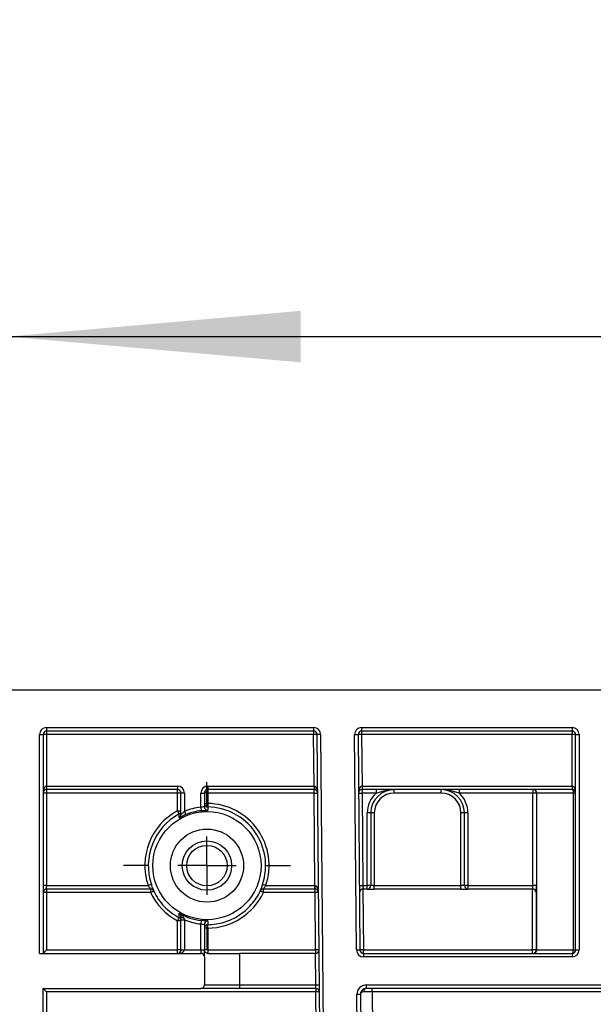
# Model space of a CAD drawing. Units: millimetres. Extents: x 8 to 418, y -29 to 435.
# Drawn here: x 46 to 56, y 244 to 261 of the extents above; entities that cross this region are included whole.
import ezdxf

# ---------------------------------------------------------------- set-up
doc = ezdxf.new("R2010")
doc.units = ezdxf.units.MM
doc.layers.add('FORMAT', color=7, linetype='Continuous')
doc.styles.add('SLDTEXTSTYLE1', font='TXT', dxfattribs={"width": 0.7})
doc.dimstyles.new('SLDDIMSTYLE0', dxfattribs={"dimtxt": 3.393075, "dimasz": 5, "dimexe": 0, "dimexo": 0.0625, "dimgap": 0.848269, "dimtad": 2, "dimdec": 4, "dimlfac": 5, "dimrnd": 1e-09, "dimzin": 12, "dimdsep": 46, "dimtxsty": 'SLDTEXTSTYLE1', "dimsah": 1, "dimcen": 0.09, "dimadec": 0, "dimazin": 3, "dimtfac": 1, "dimtdec": 4, "dimtofl": 0, "dimtmove": 0, "dimatfit": 3, "dimfxl": 0, "dimfrac": 2, "dimtolj": 1, "dimtzin": 12, "dimarcsym": 0})

# ---------------------------------------------------------------- blocks, each defined once
blk = doc.blocks.new('_D')
at = {"layer": 'FORMAT'}
for p, q in [((46.175, 249.63), (46.175, 256.673)), ((246.175, 240.84), (246.175, 256.673)), ((46.175, 255.673), (246.175, 255.673))]:
    blk.add_line(p, q, dxfattribs=at)
for points in [[(46.175, 255.673), (51.175, 255.233), (51.175, 256.113)], [(246.175, 255.673), (241.175, 256.113), (241.175, 255.233)]]:
    blk.add_solid(points, dxfattribs=at)
at = {"layer": 'FORMAT', "attachment_point": 1, "style": 'SLDTEXTSTYLE1'}
for s, insert, char_height in [('%%p', (143.492, 260.047), 3.3931), ('1000', (135.527, 260.047), 3.3931), ('2', (146.599, 260.047), 3.393)]:
    blk.add_mtext(s, dxfattribs=dict(at, insert=insert, char_height=char_height))
blk = doc.blocks.new('_D_1')
at = {"layer": 'FORMAT'}
for p, q in [((41.375, 240.835), (41.375, 266.368)), ((246.175, 240.84), (246.175, 266.368)), ((246.175, 265.368), (41.375, 265.368))]:
    blk.add_line(p, q, dxfattribs=at)
for points in [[(41.375, 265.368), (46.375, 264.928), (46.375, 265.808)], [(246.175, 265.368), (241.175, 265.808), (241.175, 264.928)]]:
    blk.add_solid(points, dxfattribs=at)
at = {"layer": 'FORMAT', "insert": (131.689, 269.742), "char_height": 3.3931, "attachment_point": 1, "style": 'SLDTEXTSTYLE1'}
blk.add_mtext('1024', dxfattribs=at)
blk = doc.blocks.new('SW_CENTERMARKSYMBOL_1')
at = {"layer": 'FORMAT', "color": 0}
for p, q in [((0, 1), (0, 1.425)), ((0, 0), (0, 0.5)), ((-1, 0), (-1.425, 0)), ((0, 0), (-0.5, 0)), ((0, 0), (0, -0.5)), ((0, 0), (0.5, 0)), ((1, 0), (1.425, 0)), ((0, -1), (0, -1.425))]:
    blk.add_line(p, q, dxfattribs=at)

msp = doc.modelspace()

# ---------------------------------------------------------------- linework, layer by layer
at = {"color": 7, "linetype": 'Continuous', "lineweight": 25}
for p, q in [((246.174727, 249.63033), (46.174727, 249.63033)), ((46.834727, 248.99033), (51.397768, 248.99033)), ((46.834727, 248.99033), (46.834727, 248.93033)), ((51.397768, 248.93033), (46.834727, 248.93033)), ((46.834727, 248.93033), (46.834727, 248.87033)), ((51.397768, 248.99033), (51.397768, 248.93033)), ((51.397768, 248.93033), (51.397768, 248.87033)), ((52.217799, 248.99033), (55.814727, 248.99033)), ((52.217799, 248.99033), (52.217799, 248.93033)), ((55.814727, 248.93033), (52.217799, 248.93033)), ((52.217799, 248.93033), (52.217799, 248.87033)), ((55.814727, 248.99033), (55.814727, 248.93033)), ((55.814727, 248.93033), (55.814727, 248.87033)), ((46.714727, 245.13033), (46.714727, 248.87033)), ((46.714727, 248.87033), (46.774727, 248.87033)), ((46.774727, 248.87033), (46.774727, 245.13033)), ((46.834727, 248.87033), (46.774727, 248.87033)), ((46.834727, 248.87033), (46.834727, 247.99033)), ((51.397768, 248.87033), (46.834727, 248.87033)), ((51.457765, 248.870854), (51.397768, 248.87033)), ((51.405447, 247.99033), (51.397768, 248.87033)), ((51.517763, 248.871377), (51.457765, 248.870854)), ((51.515622, 242.241113), (51.457765, 248.870854)), ((51.517763, 248.871377), (51.57562, 242.241636)), ((52.097804, 248.869283), (52.157801, 248.869807)), ((52.129918, 245.189283), (52.097804, 248.869283)), ((52.217799, 248.87033), (52.157801, 248.869807)), ((52.157801, 248.869807), (52.189916, 245.189807)), ((52.217799, 248.87033), (52.225479, 247.990326)), ((55.814727, 248.87033), (52.217799, 248.87033)), ((55.874727, 248.87033), (55.814727, 248.87033)), ((55.814727, 247.99033), (55.814727, 248.87033)), ((55.874727, 248.87033), (55.934727, 248.87033)), ((55.874727, 245.19033), (55.874727, 248.87033)), ((55.934727, 248.87033), (55.934727, 245.19033)), ((46.834727, 247.99033), (46.834727, 247.93033)), ((46.834727, 247.99033), (49.070409, 247.99033)), ((49.070409, 247.93033), (46.834727, 247.93033)), ((46.834727, 247.93033), (46.834727, 247.87033)), ((49.070409, 247.99033), (49.070409, 247.93033)), ((49.070409, 247.87033), (49.070409, 247.93033)), ((49.590409, 247.99033), (51.405447, 247.99033)), ((49.590409, 247.99033), (49.590409, 247.93033)), ((51.405447, 247.93033), (49.590409, 247.93033)), ((49.590409, 247.93033), (49.590409, 247.87033)), ((51.405447, 247.99033), (51.405971, 247.990326)), ((51.405447, 247.99033), (51.405447, 247.93033)), ((51.406495, 247.93033), (51.405447, 247.93033)), ((51.406495, 247.87033), (51.406495, 247.93033)), ((52.225479, 247.990326), (52.226002, 247.930328)), ((52.226526, 247.99033), (52.226526, 247.93033)), ((52.226526, 247.99033), (55.814727, 247.99033)), ((55.814727, 247.93033), (52.226526, 247.93033)), ((52.226526, 247.93033), (52.226526, 247.87033)), ((52.464888, 247.93033), (52.464888, 247.87033)), ((52.774727, 247.87033), (52.774727, 247.93033)), ((53.574727, 247.87033), (53.574727, 247.93033)), ((53.884566, 247.93033), (53.884566, 247.87033)), ((55.145731, 247.93033), (55.145731, 247.87033)), ((55.814727, 247.99033), (55.814727, 247.93033)), ((46.834727, 247.87033), (46.774727, 247.87033)), ((49.070409, 247.87033), (46.834727, 247.87033)), ((46.834727, 247.87033), (46.834727, 246.29033)), ((49.130409, 247.87033), (49.070409, 247.87033)), ((49.070409, 247.565525), (49.070409, 247.87033)), ((49.190409, 247.87033), (49.130409, 247.87033)), ((49.130409, 247.499931), (49.130409, 247.87033)), ((49.190409, 247.87033), (49.190409, 247.556956)), ((49.470409, 247.628054), (49.470409, 247.87033)), ((49.470409, 247.87033), (49.530409, 247.87033)), ((49.530409, 247.87033), (49.530409, 247.635465)), ((49.590409, 247.87033), (49.530409, 247.87033)), ((49.590409, 247.87033), (49.590409, 247.692724)), ((51.406495, 247.87033), (49.590409, 247.87033)), ((51.406495, 247.87033), (51.466492, 247.870854)), ((51.420283, 246.29033), (51.406495, 247.87033)), ((52.166528, 247.869807), (52.226526, 247.87033)), ((52.226526, 247.87033), (52.240314, 246.29033)), ((52.464888, 247.87033), (52.226526, 247.87033)), ((53.574727, 247.87033), (52.774727, 247.87033)), ((55.145731, 247.87033), (53.884566, 247.87033)), ((55.205721, 247.87033), (55.145731, 247.87033)), ((55.145731, 246.29033), (55.145731, 247.87033)), ((55.209874, 247.87033), (55.205721, 247.87033)), ((55.205721, 247.87033), (55.205721, 246.29033)), ((55.8358, 247.87033), (55.209874, 247.87033)), ((55.209874, 245.19033), (55.209874, 247.87033)), ((55.874727, 247.87033), (55.8358, 247.87033)), ((55.8358, 245.19033), (55.8358, 247.87033)), ((49.470409, 247.628054), (49.476647, 247.568388)), ((49.530409, 247.692724), (49.590409, 247.692724)), ((49.590409, 247.692724), (49.589523, 247.63274)), ((49.070409, 247.565525), (49.130409, 247.565525)), ((49.098883, 247.512723), (49.070409, 247.565525)), ((49.190409, 247.556956), (49.213391, 247.501542)), ((52.374727, 247.53033), (52.314727, 247.53033)), ((52.314727, 246.29033), (52.314727, 247.53033)), ((52.374727, 247.53033), (52.374727, 246.29033)), ((52.434727, 247.53033), (52.374727, 247.53033)), ((52.434727, 247.53033), (52.434727, 246.29033)), ((53.974727, 247.53033), (53.914727, 247.53033)), ((53.914727, 246.29033), (53.914727, 247.53033)), ((54.034727, 247.53033), (53.974727, 247.53033)), ((53.974727, 246.29033), (53.974727, 247.53033)), ((54.034727, 247.53033), (54.034727, 246.29033)), ((46.834727, 246.29033), (46.774727, 246.29033)), ((46.834727, 246.23033), (46.834727, 246.29033)), ((46.834727, 246.29033), (48.568086, 246.29033)), ((48.614632, 246.23033), (46.834727, 246.23033)), ((46.834727, 246.23033), (46.834727, 246.170854)), ((48.624922, 246.309527), (48.568086, 246.29033)), ((48.609088, 246.23033), (48.609088, 246.170854)), ((50.581368, 246.29033), (50.524532, 246.309527)), ((51.420283, 246.23033), (50.534822, 246.23033)), ((50.540366, 246.170854), (50.540366, 246.23033)), ((50.581368, 246.29033), (51.420283, 246.29033)), ((51.420283, 246.29033), (51.420807, 246.290326)), ((51.420283, 246.23033), (51.420283, 246.29033)), ((51.42133, 246.23033), (51.420283, 246.23033)), ((51.42133, 246.170854), (51.42133, 246.23033)), ((52.180317, 246.289807), (52.240314, 246.29033)), ((52.240314, 246.29033), (52.241362, 246.23033)), ((52.240314, 246.29033), (52.314727, 246.29033)), ((52.240843, 246.230328), (52.249914, 245.190854)), ((52.314727, 246.23033), (52.241362, 246.23033)), ((52.314727, 246.23033), (52.314727, 246.29033)), ((52.374727, 246.29033), (52.314727, 246.29033)), ((52.314727, 246.23033), (52.434727, 246.23033)), ((52.434727, 246.29033), (52.374727, 246.29033)), ((52.434727, 246.23033), (52.434727, 246.29033)), ((52.434727, 246.29033), (53.914727, 246.29033)), ((53.914727, 246.23033), (52.434727, 246.23033)), ((53.974727, 246.29033), (53.914727, 246.29033)), ((53.914727, 246.23033), (53.914727, 246.29033)), ((53.914727, 246.23033), (54.034727, 246.23033)), ((54.034727, 246.29033), (53.974727, 246.29033)), ((54.034727, 246.29033), (54.034727, 246.23033)), ((54.034727, 246.29033), (55.145731, 246.29033)), ((55.143636, 246.23033), (54.034727, 246.23033)), ((55.138484, 245.190854), (55.138642, 246.230321)), ((55.205721, 246.29033), (55.145731, 246.29033)), ((46.834727, 246.170854), (46.834727, 245.190854)), ((48.609088, 246.170854), (46.834727, 246.170854)), ((51.42133, 246.170854), (50.540366, 246.170854)), ((51.429883, 245.190854), (51.42133, 246.170854)), ((55.198624, 246.17033), (55.198475, 245.19033)), ((55.203627, 246.17033), (55.198624, 246.17033)), ((49.070409, 245.190854), (49.070409, 245.68752)), ((49.130409, 245.703705), (49.190409, 245.703705)), ((49.130409, 245.19033), (49.130409, 245.703705)), ((49.190409, 245.703705), (49.190409, 245.19033)), ((49.476647, 245.692272), (49.470409, 245.632607)), ((49.470409, 245.19033), (49.470409, 245.632607)), ((49.530409, 245.625196), (49.530409, 245.19033)), ((49.590409, 245.561269), (49.590409, 245.190854)), ((46.714727, 245.13033), (49.470409, 245.13033)), ((46.834727, 245.190854), (49.070409, 245.190854)), ((49.070409, 245.13033), (49.070409, 245.190854)), ((49.130409, 245.19033), (49.190409, 245.19033)), ((49.190409, 245.19033), (49.470409, 245.19033)), ((49.470409, 245.19033), (49.470409, 245.13033)), ((49.470409, 245.19033), (49.530409, 245.19033)), ((49.530409, 245.07033), (49.530409, 245.19033)), ((49.530409, 245.07033), (49.530409, 244.59033)), ((49.590409, 245.190854), (49.590409, 245.13033)), ((49.590409, 245.190854), (51.429883, 245.190854)), ((49.590409, 245.13033), (50.130409, 245.13033)), ((50.130409, 245.13033), (50.130409, 244.59033)), ((51.429883, 245.13033), (50.130409, 245.13033)), ((51.429883, 245.190854), (51.429883, 245.13033)), ((51.435119, 244.59033), (51.430406, 245.130333)), ((52.129918, 245.189283), (52.189916, 245.189807)), ((52.249914, 245.13033), (52.249914, 245.190854)), ((52.249914, 245.190854), (55.138484, 245.190854)), ((52.249914, 245.13033), (52.249914, 245.07033)), ((52.249914, 245.13033), (55.814727, 245.13033)), ((55.814727, 245.07033), (52.249914, 245.07033)), ((55.138484, 245.13033), (55.138484, 245.190854)), ((55.198475, 245.19033), (55.209874, 245.19033)), ((55.209874, 245.19033), (55.8358, 245.19033)), ((55.814727, 245.13033), (55.814727, 245.07033)), ((55.8358, 245.19033), (55.874727, 245.19033)), ((55.874727, 245.19033), (55.934727, 245.19033)), ((49.530409, 244.59033), (50.130409, 244.59033)), ((50.130409, 244.59033), (50.130409, 244.53033)), ((50.130409, 244.59033), (51.435119, 244.59033)), ((51.435119, 244.59033), (51.495116, 244.590854)), ((51.436166, 244.53033), (51.435119, 244.59033)), ((52.296548, 244.59033), (52.296548, 244.53033)), ((52.296548, 244.59033), (60.314727, 244.59033)), ((46.774727, 244.53033), (49.470409, 244.53033)), ((46.774727, 244.09033), (46.774727, 244.53033)), ((46.834727, 244.470854), (46.834727, 240.841266)), ((51.436166, 244.470854), (46.834727, 244.470854)), ((50.130409, 244.53033), (49.470409, 244.53033)), ((51.436166, 244.53033), (50.130409, 244.53033)), ((51.436166, 244.53033), (51.436166, 244.470854)), ((51.455977, 242.200764), (51.436166, 244.470854)), ((52.196552, 244.429458), (52.136554, 244.428934)), ((52.157872, 241.986174), (52.136554, 244.428934)), ((52.196552, 244.429458), (52.217869, 241.986698)), ((60.314727, 244.53033), (52.296548, 244.53033)), ((52.396213, 244.470854), (52.396213, 244.53033)), ((52.396213, 244.470854), (52.417862, 241.990188)), ((81.95324, 244.470854), (52.396213, 244.470854))]:
    msp.add_line(p, q, dxfattribs=at)
at = {"color": 7, "linetype": 'Continuous', "lineweight": 25, "flags": 128}
for points in [[(55.814727, 247.93033), (55.818838, 247.929177), (55.822791, 247.925763), (55.826434, 247.920218), (55.829628, 247.912757), (55.832249, 247.903665), (55.834196, 247.893291), (55.835395, 247.882036), (55.8358, 247.87033)], [(49.589523, 247.63274), (49.589522, 247.631675), (49.589515, 247.623297), (49.589486, 247.589785), (49.589473, 247.575481)], [(48.668734, 246.196251), (48.666436, 246.196201), (48.663247, 246.19613)], [(50.486206, 246.19613), (50.485034, 246.196156), (50.48072, 246.196251)], [(49.130409, 245.760975), (49.131315, 245.756739), (49.134008, 245.75263), (49.138404, 245.748774), (49.144373, 245.745286), (49.151732, 245.742272), (49.160261, 245.739824), (49.1697, 245.738015), (49.179765, 245.736899)], [(49.589473, 245.685179), (49.589475, 245.683085), (49.589482, 245.674707), (49.589512, 245.641195), (49.589529, 245.62073)], [(49.590409, 245.561269), (49.59024, 245.57277), (49.590077, 245.583825), (49.589927, 245.594022), (49.589795, 245.602982), (49.589685, 245.610372), (49.589603, 245.615919), (49.58955, 245.619414), (49.589529, 245.62073)], [(55.814727, 245.13033), (55.818838, 245.131483), (55.822791, 245.134898), (55.826434, 245.140442), (55.829628, 245.147904), (55.832249, 245.156996), (55.834196, 245.167369), (55.835395, 245.178625), (55.8358, 245.19033)]]:
    msp.add_lwpolyline(points, dxfattribs=at)
at = {"color": 8, "linetype": 'Continuous', "lineweight": 25, "flags": 128}
msp.add_lwpolyline([(49.128822, 247.486225), (49.129897, 247.492114), (49.130409, 247.499931)], dxfattribs=at)
at = {"color": 7, "linetype": 'Continuous', "lineweight": 25}
for radius in [0.925, 0.625, 0.421447, 0.346452]:
    msp.add_circle((49.574727, 246.63033), radius, dxfattribs=at)
for centre, radius, start, end in [((46.834727, 248.87033), 0.12, 90, 180), ((46.834727, 248.87033), 0.06, 90, 180), ((51.397768, 248.87033), 0.12, 0.5, 90), ((51.397768, 248.87033), 0.06, 0.5, 90), ((52.217799, 248.87033), 0.12, 90, 180.5), ((52.217799, 248.87033), 0.06, 90, 180.5), ((55.814727, 248.87033), 0.12, 0, 90), ((55.814727, 248.87033), 0.06, 0, 90), ((46.834727, 247.87033), 0.06, 90, 180), ((49.070409, 247.87033), 0.12, 0, 90), ((49.070409, 247.87033), 0.06, 0, 90), ((49.590409, 247.87033), 0.12, 90, 180), ((49.590409, 247.87033), 0.06, 90, 180), ((53.125149, 247.975329), 1.719243, 179.5002023, 181.4997977), ((51.406495, 247.87033), 0.06, 0.5, 90), ((52.226526, 247.87033), 0.06, 90.5, 180.5), ((52.226526, 247.87033), 0.12, 90, 90.5), ((52.226526, 247.87033), 0.06, 90, 90.5), ((52.774727, 247.53033), 0.4, 90, 180), ((53.574727, 247.53033), 0.4, 0, 90), ((55.145726, 247.870335), 0.059995, 359.9956368, 89.9956361), ((55.149878, 247.870335), 0.059995, 359.9956368, 89.9956361), ((55.814727, 247.87033), 0.06, 0, 90), ((52.774727, 247.53033), 0.46, 132.3426055, 180), ((52.774727, 247.53033), 0.34, 90, 180), ((53.574727, 247.53033), 0.34, 0, 90), ((53.574727, 247.53033), 0.46, 0, 47.6573945), ((49.574727, 246.63033), 1.003162, 95.9689468, 112.5262554), ((49.590404, 247.692729), 0.059995, 180.0042785, 269.1589124), ((49.590395, 247.635466), 0.059986, 180.0007134, 223.7260611), ((49.574727, 246.63033), 1.002519, 341.3372505, 89.154334), ((49.574727, 246.63033), 1.06251, 341.3372505, 89.154334), ((49.574727, 246.63033), 1.06251, 118.3364475, 198.6627495), ((49.574727, 246.63033), 1.002519, 118.3364475, 198.6627495), ((49.070422, 247.565528), 0.059987, 298.3241099, 359.9977162), ((49.070421, 247.499934), 0.059988, 300.0988324, 346.7893469), ((49.574727, 246.63033), 0.943172, 95.9689468, 112.5262554), ((46.834727, 246.17033), 0.06, 90, 180), ((48.609085, 246.170342), 0.059988, 25.4602721, 89.9975595), ((48.614629, 246.170342), 0.059988, 25.5885559, 89.9975667), ((50.534824, 246.170342), 0.059988, 90.0024333, 154.4114441), ((50.540369, 246.170342), 0.059988, 90.0024405, 154.5397279), ((53.139984, 246.275329), 1.719243, 179.5002023, 181.4997977), ((51.42133, 246.17033), 0.06, 0.5, 90), ((52.241362, 246.17033), 0.06, 90, 180.5), ((52.314727, 246.29033), 0.06, 270, 0), ((54.034727, 246.29033), 0.06, 180, 270), ((55.143631, 246.170335), 0.059995, 359.9956368, 89.9956361), ((46.819728, 244.451566), 1.719353, 89.5001713, 91.4997906), ((49.47037, 244.396047), 1.972751, 114.1505365, 115.8864675), ((49.574727, 246.630691), 1.069537, 205.4637763, 241.8663679), ((49.574727, 246.630691), 1.069537, 270.8401093, 334.5362237), ((49.679084, 244.396047), 1.972751, 64.1135325, 65.8494635), ((51.451329, 244.451873), 1.719243, 89.0002023, 90.9997977), ((52.390344, 243.928726), 3.757037, 151.1789635, 152.0868151), ((49.070422, 245.686994), 0.059987, 0.0022948, 61.8827495), ((49.574727, 246.63033), 0.943172, 239.8193217, 264.0310532), ((49.085407, 243.968232), 1.719353, 88.5002094, 90.4998287), ((49.574727, 246.63033), 1.003162, 247.4737446, 264.0310532), ((49.590395, 245.625195), 0.059986, 136.3776353, 179.9992892), ((49.590404, 245.560741), 0.059995, 90.8354044, 179.995721), ((49.57541, 243.841981), 1.719353, 89.5001713, 91.4997906), ((49.085407, 243.471566), 1.719353, 88.5002094, 90.4998287), ((49.070409, 245.19033), 0.06, 270, 0), ((49.470409, 245.07033), 0.06, 0, 90), ((49.57541, 243.471566), 1.719353, 89.5001713, 91.4997906), ((51.459882, 243.471873), 1.719243, 89.0002023, 90.9997977), ((51.429883, 245.19033), 0.06, 270, 270.5), ((51.429883, 245.19033), 0.06, 270.5, 0.5), ((52.249914, 245.19033), 0.12, 180.5, 270), ((52.249919, 243.471259), 1.719594, 90.0001783, 91.9996694), ((52.249914, 245.19033), 0.06, 180.5, 270), ((55.152859, 243.400895), 1.790016, 88.5397519, 90.4601339), ((55.138479, 245.190326), 0.059995, 270.0043639, 0.0043632), ((55.149878, 245.190326), 0.059995, 270.0043639, 0.0043632), ((55.814727, 245.19033), 0.12, 270, 0), ((55.814727, 245.19033), 0.06, 270, 0), ((49.470409, 244.59033), 0.06, 270, 0), ((52.296548, 244.43033), 0.16, 90, 180.5), ((51.436166, 244.47033), 0.06, 0.5, 90), ((51.466165, 242.751873), 1.719243, 89.0002023, 90.9997977), ((52.296548, 244.43033), 0.1, 90, 180.5), ((52.306944, 244.477729), 0.053619, 101.1803217, 187.9361931)]:
    msp.add_arc(centre, radius, start, end, dxfattribs=at)
at = {"color": 8, "linetype": 'Continuous', "lineweight": 25}
for centre, start, end in [((49.590407, 247.635478), 223.7260252, 269.1074205), ((49.590407, 245.625183), 90.8925763, 136.3776547)]:
    msp.add_arc(centre, 0.060004, start, end, dxfattribs=at)
at = {"color": 7, "linetype": 'Continuous', "lineweight": 25}
for centre, major_axis, ratio, start_param, end_param in [((46.834727, 247.87033), (0, 0.12), 0.5, 0, 1.570796327), ((51.406495, 247.87033), (-0.001047, 0.119995), 0.5, 4.71238898, 6.274458661), ((52.226526, 247.87033), (-0.001047, 0.119995), 0.5, 0, 1.570796327), ((55.814727, 247.87033), (0, 0.12), 0.5, 4.71238898, 6.283185307), ((51.42133, 246.17033), (-0.001047, 0.119995), 0.5, 4.71238898, 6.274458661), ((55.137586, 246.17033), (0.055444, 0.022963), 0.999784615, 1.160606538, 1.178059166), ((55.138633, 246.17033), (-0.042789, 0.042795), 0.982846314, 3.935717796, 5.489061494), ((55.143636, 246.29033), (0, 0.06), 0.03491013, 3.141592654, 4.71238898), ((55.203627, 246.29033), (0, 0.12), 0.017455065, 3.141592654, 4.71238898), ((46.834727, 245.19033), (0.059999, 0.059999), 0.004363351, 1.566433004, 3.13722933), ((49.070409, 245.19033), (0.12, 0), 0.5, 4.71238898, 6.283185307), ((46.834727, 244.47033), (-0.059999, 0.059999), 0.004363351, 4.716752304, 6.278821984), ((52.396203, 244.47033), (0.200003, 0.000524), 0.002617763, 1.570736166, 2.362859124)]:
    msp.add_ellipse(centre, major_axis=major_axis, ratio=ratio, start_param=start_param, end_param=end_param, dxfattribs=at)
for points, knots in [([(52.464888, 247.87033), (52.490705, 247.878642), (52.516303, 247.886718), (52.567717, 247.901425), (52.593385, 247.908003), (52.670453, 247.924232), (52.722372, 247.93033), (52.774727, 247.93033)], [0, 0, 0, 0, 0.25, 0.25, 0.5, 0.5, 1, 1, 1, 1]), ([(53.884566, 247.87033), (53.858748, 247.878642), (53.833151, 247.886718), (53.781737, 247.901425), (53.756069, 247.908003), (53.679001, 247.924232), (53.627082, 247.93033), (53.574727, 247.93033)], [0, 0, 0, 0, 0.25, 0.25, 0.5, 0.5, 1, 1, 1, 1]), ([(53.884566, 247.93033), (53.82778, 247.93033), (53.773135, 247.93033), (53.670992, 247.93033), (53.622883, 247.93033), (53.574727, 247.93033)], [0, 0, 0, 0, 0.5, 0.5, 1, 1, 1, 1]), ([(49.530409, 247.635465), (49.530409, 247.634909), (49.523843, 247.634732), (49.501581, 247.633085), (49.485992, 247.631313), (49.470409, 247.628054)], [0, 0, 0, 0, 0.5, 0.5, 1, 1, 1, 1]), ([(49.476647, 247.568388), (49.507292, 247.571593), (49.537094, 247.573218), (49.578105, 247.574746), (49.589472, 247.574945), (49.589473, 247.575481)], [0, 0, 0, 0, 0.5, 0.5, 1, 1, 1, 1]), ([(49.100505, 247.448035), (49.100495, 247.448426), (49.100484, 247.448816), (49.100474, 247.449206), (49.100391, 247.452385), (49.100308, 247.455559), (49.100226, 247.45873), (49.099898, 247.471414), (49.09958, 247.484038), (49.099273, 247.49661), (49.099141, 247.50199), (49.099011, 247.507361), (49.098883, 247.512723)], [0.00030529606, 0.00030529606, 0.00030529606, 0.00030529606, 0.0006, 0.0006, 0.0006, 0.003, 0.003, 0.003, 0.01260000008, 0.01260000008, 0.01260000008, 0.01670848723, 0.01670848723, 0.01670848723, 0.01670848723]), ([(49.213391, 247.501542), (49.199506, 247.495567), (49.171547, 247.483537), (49.137069, 247.466631), (49.116399, 247.45574), (49.11233, 247.453712), (49.11231, 247.453702)], [0, 0, 0, 0, 0.329652728, 0.663806, 0.998380242, 1, 1, 1, 1]), ([(49.190409, 247.556956), (49.175884, 247.544908), (49.162317, 247.53215), (49.145334, 247.515065), (49.140398, 247.509891), (49.132778, 247.501948), (49.130409, 247.499547), (49.130409, 247.499931)], [0, 0, 0, 0, 0.5, 0.5, 0.75, 0.75, 1, 1, 1, 1]), ([(48.568086, 246.29033), (48.578127, 246.275465), (48.588958, 246.261474), (48.603008, 246.244481), (48.607196, 246.239613), (48.613268, 246.232456), (48.614981, 246.23033), (48.614632, 246.23033)], [0, 0, 0, 0, 0.5, 0.5, 0.75, 0.75, 1, 1, 1, 1]), ([(48.663586, 246.209489), (48.663545, 246.209591), (48.661755, 246.213979), (48.652914, 246.234545), (48.639263, 246.268635), (48.629682, 246.295954), (48.624922, 246.309527)], [0, 0, 0, 0, 0.007973234, 0.341878238, 0.673010138, 1, 1, 1, 1]), ([(50.524532, 246.309527), (50.520568, 246.298142), (50.512205, 246.274123), (50.502312, 246.248896), (50.498051, 246.238677), (50.497386, 246.237081)], [0, 0, 0, 0, 0.431981401, 0.911311258, 1, 1, 1, 1]), ([(50.534822, 246.23033), (50.534473, 246.23033), (50.536183, 246.232452), (50.542184, 246.239527), (50.546429, 246.244461), (50.560386, 246.261339), (50.571325, 246.275462), (50.581368, 246.29033)], [0, 0, 0, 0, 0.25, 0.25, 0.5, 0.5, 1, 1, 1, 1]), ([(48.663247, 246.19613), (48.686367, 246.147579), (48.713415, 246.100844), (48.774125, 246.012853), (48.807643, 245.971701), (48.917467, 245.856576), (49.003847, 245.790616), (49.098692, 245.739901)], [0, 0, 0, 0, 0.25, 0.25, 0.5, 0.5, 1, 1, 1, 1]), ([(49.589529, 245.62073), (49.683831, 245.622113), (49.77759, 245.636853), (49.911101, 245.677174), (49.954652, 245.693665), (50.039803, 245.732902), (50.081263, 245.755653), (50.159666, 245.806031), (50.196945, 245.833802), (50.267661, 245.894507), (50.301325, 245.927717), (50.394304, 246.033282), (50.44566, 246.110982), (50.486206, 246.19613)], [0, 0, 0, 0, 0.25, 0.25, 0.375, 0.375, 0.5, 0.5, 0.625, 0.625, 0.75, 0.75, 1, 1, 1, 1]), ([(49.098692, 245.739901), (49.098702, 245.740302), (49.098711, 245.740702), (49.098721, 245.741103), (49.098795, 245.74423), (49.098869, 245.747361), (49.098944, 245.750495), (49.099245, 245.76303), (49.099555, 245.775615), (49.099876, 245.788257), (49.100101, 245.797146), (49.100332, 245.806063), (49.100568, 245.815011)], [0.00029257301, 0.00029257301, 0.00029257301, 0.00029257301, 0.0006, 0.0006, 0.0006, 0.003, 0.003, 0.003, 0.01260000007, 0.01260000007, 0.01260000007, 0.01935038343, 0.01935038343, 0.01935038343, 0.01935038343]), ([(49.130409, 245.760975), (49.130409, 245.768819), (49.129084, 245.775078), (49.125402, 245.786312), (49.123019, 245.791078), (49.114895, 245.803802), (49.108139, 245.810229), (49.100568, 245.815011)], [0, 0, 0, 0, 0.25, 0.25, 0.5, 0.5, 1, 1, 1, 1]), ([(49.179765, 245.736899), (49.176628, 245.746325), (49.171426, 245.75429), (49.159578, 245.769207), (49.15297, 245.775888), (49.132045, 245.79466), (49.116551, 245.80553), (49.100568, 245.815011)], [0, 0, 0, 0, 0.25, 0.25, 0.5, 0.5, 1, 1, 1, 1]), ([(49.470409, 245.632607), (49.48599, 245.629348), (49.501537, 245.62758), (49.523824, 245.625929), (49.530409, 245.625751), (49.530409, 245.625196)], [0, 0, 0, 0, 0.5, 0.5, 1, 1, 1, 1]), ([(49.589473, 245.685179), (49.589472, 245.685716), (49.578035, 245.685916), (49.537048, 245.687445), (49.507297, 245.689068), (49.476647, 245.692272)], [0, 0, 0, 0, 0.5, 0.5, 1, 1, 1, 1]), ([(49.590409, 245.13033), (49.580197, 245.13033), (49.571409, 245.132804), (49.556364, 245.140217), (49.550091, 245.145258), (49.53523, 245.162344), (49.530409, 245.176387), (49.530409, 245.19033)], [0, 0, 0, 0, 0.25, 0.25, 0.5, 0.5, 1, 1, 1, 1]), ([(52.253839, 244.470325), (52.234791, 244.470225), (52.220293, 244.464065), (52.20121, 244.44864), (52.196469, 244.438954), (52.196552, 244.429458)], [0, 0, 0, 0, 0.5, 0.5, 1, 1, 1, 1])]:
    msp.add_open_spline(points, degree=3, knots=knots, dxfattribs=at)
at = {"color": 8, "linetype": 'Continuous', "lineweight": 25}
for points, knots in [([(49.11231, 247.453702), (49.107543, 247.451245), (49.10116, 247.447955), (49.100637, 247.448019), (49.100505, 247.448035)], [0, 0, 0, 0, 0.746952099, 1, 1, 1, 1]), ([(50.497386, 246.237081), (50.494496, 246.230086), (50.488088, 246.214577), (50.481596, 246.199602), (50.481013, 246.197373), (50.48072, 246.196251)], [0, 0, 0, 0, 0.289859967, 0.642655069, 1, 1, 1, 1]), ([(48.668734, 246.196251), (48.668745, 246.196466), (48.668782, 246.19716), (48.66571, 246.20445), (48.663586, 246.209489)], [0, 0, 0, 0, 0.3087571828, 1, 1, 1, 1])]:
    msp.add_open_spline(points, degree=3, knots=knots, dxfattribs=at)
at = {"color": 7, "linetype": 'Continuous', "lineweight": 25}
for points in [[(49.130409, 245.703705), (49.130409, 245.723517), (49.130409, 245.742881), (49.130409, 245.760975)], [(49.179765, 245.736899), (49.183305, 245.726263), (49.186895, 245.715092), (49.190409, 245.703705)]]:
    msp.add_open_spline(points, degree=3, dxfattribs=at)

# ---------------------------------------------------------------- block references
at = {"layer": 'FORMAT'}
msp.add_blockref('SW_CENTERMARKSYMBOL_1', (49.574727, 246.63033), dxfattribs=at)

# ---------------------------------------------------------------- dimensions: what is measured, and where the dimension line sits
dim = msp.add_linear_dim(base=(41.374727, 265.368223), p1=(246.174727, 240.840393), p2=(41.374727, 240.835157), dimstyle='SLDDIMSTYLE0', dxfattribs=at)
dim.commit()
dim.dimension.update_dxf_attribs({"geometry": '_D_1', "text_midpoint": (135.670711, 265.368223), "dimtype": 160})
dim = msp.add_linear_dim(base=(246.174727, 255.673376), p1=(46.174727, 249.63033), p2=(246.174727, 240.840393), text='<>%%p2', dimstyle='SLDDIMSTYLE0', dxfattribs=at)
dim.commit()
dim.dimension.update_dxf_attribs({"geometry": '_D', "text_midpoint": (142.149595, 255.673376), "dimtype": 160})

doc.saveas('drawing.dxf')
